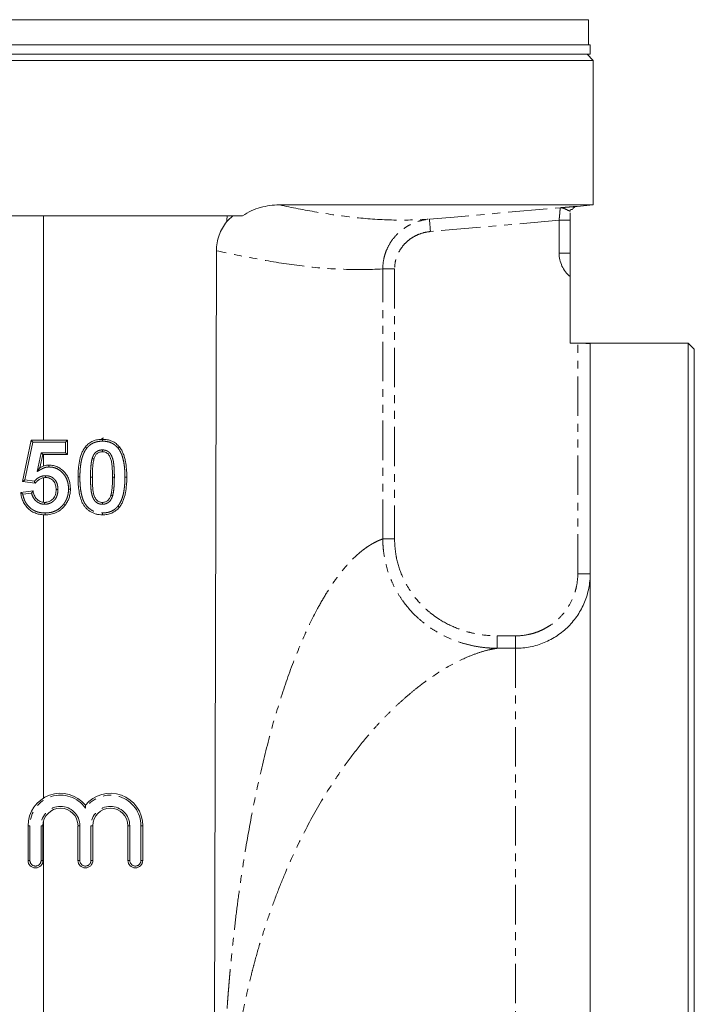
# Model space of a CAD drawing. Units: millimetres. Extents: x -43 to 507, y -373 to 466.
# Drawn here: x 58 to 167, y 132 to 290 of the extents above; entities that cross this region are included whole.
import ezdxf

# ---------------------------------------------------------------- set-up
doc = ezdxf.new("R2010")
doc.units = ezdxf.units.MM
doc.linetypes.add('PHANTOM', pattern=[12.7, 6.35, -1.27, 1.27, -1.27, 1.27, -1.27])

msp = doc.modelspace()

# ---------------------------------------------------------------- linework, layer by layer
at = {"color": 7, "linetype": 'Continuous', "lineweight": 15}
for p, q in [((-25.68, 290.06), (62.07, 290.06)), ((62.07, 290.06), (149.82, 290.06)), ((149.82, 285.99), (149.82, 290.06)), ((62.07, 285.99), (-25.93, 285.99)), ((150.07, 285.99), (62.07, 285.99)), ((150.07, 284.49), (150.07, 285.99)), ((62.07, 284.49), (-25.93, 284.49)), ((150.07, 284.49), (62.07, 284.49)), ((150.57, 283.49), (149.57, 284.49)), ((62.07, 283.49), (-26.43, 283.49)), ((150.57, 283.49), (62.07, 283.49)), ((150.57, 260.23), (150.57, 283.49)), ((100.05, 260.23), (150.57, 260.23)), ((147.98, 260), (150.57, 260.23)), ((62.07, 258.49), (32.52, 258.49)), ((62.07, 258.49), (62.07, 222.34)), ((91.62, 258.49), (62.07, 258.49)), ((91.62, 258.49), (92.61, 258.49)), ((147.19, 259.49), (147.19, 259.49)), ((146.82, 257.76), (146.82, 252.49)), ((89.91, 252.86), (89.57, 105.49)), ((146.82, 248.69), (146.82, 237.96)), ((165.82, 237.99), (146.82, 237.99)), ((146.82, 237.96), (148.07, 237.96)), ((150.07, -27.01), (150.07, 237.9)), ((166.82, 236.99), (165.82, 237.99)), ((165.82, -27.01), (165.82, 237.99)), ((166.82, 236.99), (166.82, -26.01)), ((58.72, 215.7), (60.11, 222.34)), ((60.11, 222.34), (65.95, 222.34)), ((65.95, 222.34), (65.95, 220.03)), ((71.3, 222.48), (71.77, 222.71)), ((61.96, 220.03), (61.49, 217.89)), ((65.95, 220.03), (61.96, 220.03)), ((62.07, 220.03), (62.07, 218.18)), ((60.74, 215.42), (58.72, 215.7)), ((62.07, 216.31), (62.07, 212.35)), ((58.42, 213.93), (60.42, 214.19)), ((72.94, 213.58), (73.07, 213.9)), ((62.07, 210.35), (62.07, 164.71)), ((59.6, 154.69), (59.6, 160.28)), ((62, 160.28), (62, 154.69)), ((62.07, 160.9), (62.07, 105.49)), ((67.63, 154.69), (67.63, 160.28)), ((70.03, 160.28), (70.03, 154.69)), ((75.67, 154.69), (75.67, 160.28)), ((78.07, 160.28), (78.07, 154.69))]:
    msp.add_line(p, q, dxfattribs=at)
at = {"color": 8, "linetype": 'PHANTOM', "lineweight": 0}
for p, q in [((147.98, 260.01), (147.98, 260.01)), ((145.07, 257.76), (124.36, 255.95)), ((146.82, 257.76), (145.07, 257.76)), ((145.07, 252.49), (145.07, 257.76)), ((146.82, 252.49), (145.07, 252.49)), ((116.69, 206.46), (116.69, 249.93)), ((116.69, 249.93), (118.59, 249.93)), ((118.59, 249.93), (118.59, 206.47)), ((148.07, 200.86), (148.07, 237.96)), ((60.35, 222.04), (59.08, 215.95)), ((65.65, 222.04), (60.35, 222.04)), ((65.65, 220.33), (65.65, 222.04)), ((61.05, 217.29), (61.72, 220.33)), ((61.72, 220.33), (65.65, 220.33)), ((59.08, 215.95), (60.62, 215.74)), ((60.17, 213.85), (58.76, 213.67)), ((150.07, 200.86), (148.07, 200.86)), ((135.11, 190.85), (138.07, 190.85)), ((138.07, 188.85), (138.07, 190.85)), ((138.07, 188.85), (135.11, 188.85)), ((138.07, 188.85), (138.07, 22.14)), ((59.9, 160.28), (59.6, 160.28)), ((59.9, 160.28), (59.9, 154.69)), ((61.7, 154.69), (61.7, 160.28)), ((62, 160.28), (61.7, 160.28)), ((67.63, 160.28), (67.93, 160.28)), ((67.93, 160.28), (67.93, 154.69)), ((69.73, 154.69), (69.73, 160.28)), ((70.03, 160.28), (69.73, 160.28)), ((75.97, 160.28), (75.67, 160.28)), ((75.97, 160.28), (75.97, 154.69)), ((77.77, 160.28), (78.07, 160.28)), ((77.77, 154.69), (77.77, 160.28)), ((59.6, 154.69), (59.9, 154.69)), ((62, 154.69), (61.7, 154.69)), ((67.63, 154.69), (67.93, 154.69)), ((70.03, 154.69), (69.73, 154.69)), ((75.97, 154.69), (75.67, 154.69)), ((77.77, 154.69), (78.07, 154.69))]:
    msp.add_line(p, q, dxfattribs=at)
at = {"color": 8, "linetype": 'PHANTOM', "lineweight": 0, "flags": 128}
for points in [[(124.19, 257.94), (128.18, 258.29), (144.11, 259.68), (145.24, 259.78)], [(124.19, 257.94), (124.19, 257.9), (124.2, 257.79), (124.22, 257.6), (124.24, 257.35), (124.27, 257.05), (124.3, 256.71), (124.33, 256.34), (124.36, 255.95)]]:
    msp.add_lwpolyline(points, dxfattribs=at)
at = {"color": 7, "linetype": 'Continuous', "lineweight": 15, "flags": 128}
for points in [[(60.35, 222.04), (60.31, 222.09), (60.27, 222.14), (60.23, 222.19), (60.2, 222.23), (60.17, 222.27), (60.14, 222.3), (60.12, 222.32), (60.11, 222.34), (60.11, 222.34)], [(65.65, 222.04), (65.71, 222.09), (65.76, 222.14), (65.8, 222.19), (65.85, 222.23), (65.88, 222.27), (65.91, 222.3), (65.94, 222.32), (65.95, 222.34), (65.95, 222.34)], [(61.96, 220.03), (61.96, 220.04), (61.94, 220.05), (61.93, 220.07), (61.9, 220.1), (61.87, 220.14), (61.84, 220.18), (61.8, 220.23), (61.76, 220.28), (61.72, 220.33)], [(65.95, 220.03), (65.95, 220.04), (65.94, 220.05), (65.91, 220.07), (65.88, 220.1), (65.85, 220.14), (65.8, 220.18), (65.76, 220.23), (65.71, 220.28), (65.65, 220.33)], [(59.08, 215.95), (59.02, 215.91), (58.96, 215.87), (58.9, 215.83), (58.85, 215.79), (58.81, 215.76), (58.77, 215.73), (58.75, 215.72), (58.73, 215.7), (58.72, 215.7)], [(73.19, 216.41), (73.19, 216.41), (73.21, 216.41), (73.24, 216.41), (73.27, 216.41), (73.32, 216.41), (73.37, 216.41), (73.43, 216.41), (73.49, 216.41)]]:
    msp.add_lwpolyline(points, dxfattribs=at)
at = {"color": 7, "linetype": 'Continuous', "lineweight": 15}
for centre, radius, start, end in [((148.07, 259.01), 1, 94.9989, 151.34), ((148.07, 259.01), 1, 94.9666, 151.2119), ((64.82, 160.28), 5.22, 39.6461, 180), ((72.85, 160.28), 5.22, 0, 140.3539), ((64.82, 160.28), 2.82, 0, 180), ((72.85, 160.28), 2.82, 0, 180), ((60.8, 154.69), 1.2, 180, 0), ((68.83, 154.69), 1.2, 180, 0), ((76.87, 154.69), 1.2, 180, 0)]:
    msp.add_arc(centre, radius, start, end, dxfattribs=at)
at = {"color": 8, "linetype": 'PHANTOM', "lineweight": 0}
for centre, radius, start, end in [((150.07, 252.49), 5, 180, 229.4584), ((64.82, 160.28), 4.92, 35.2168, 180), ((72.85, 160.28), 4.92, 0, 144.7832), ((64.82, 160.28), 3.12, 0, 180), ((72.85, 160.28), 3.12, 0, 180), ((60.8, 154.69), 0.9, 180, 0), ((68.83, 154.69), 0.9, 180, 0), ((76.87, 154.69), 0.9, 180, 0)]:
    msp.add_arc(centre, radius, start, end, dxfattribs=at)
at = {"color": 7, "linetype": 'Continuous', "lineweight": 15}
msp.add_ellipse((62.07, 13029.29), major_axis=(-7.98, 13152.85), ratio=0.00693, start_param=3.382903, end_param=3.383203, dxfattribs=at)
for points, knots in [([(94.13, 258.49), (94.58, 258.8), (95.04, 259.06), (95.99, 259.5), (96.48, 259.68), (97.48, 259.96), (98, 260.06), (99.02, 260.2), (99.53, 260.23), (100.05, 260.23)], [0, 0, 0, 0, 0.25, 0.25, 0.5, 0.5, 0.75, 0.75, 1, 1, 1, 1]), ([(91.6, 257.55), (91.75, 257.72), (91.91, 257.89), (92.25, 258.2), (92.43, 258.35), (92.61, 258.49)], [0, 0, 0, 0, 0.5, 0.5, 1, 1, 1, 1]), ([(146.82, 259.47), (146.94, 259.48), (147.03, 259.48), (147.16, 259.48), (147.19, 259.49), (147.19, 259.49)], [0, 0, 0, 0, 0.5, 0.5, 1, 1, 1, 1]), ([(146.82, 258.94), (146.82, 258.78), (146.82, 258.4), (146.82, 257.99), (146.82, 257.76)], [0, 0, 0, 0, 0.429127, 1, 1, 1, 1]), ([(89.91, 252.86), (89.92, 253.72), (90.06, 254.55), (90.5, 255.75), (90.67, 256.14), (91.09, 256.87), (91.33, 257.22), (91.6, 257.55)], [0, 0, 0, 0, 0.5, 0.5, 0.75, 0.75, 1, 1, 1, 1]), ([(146.82, 252.49), (146.82, 252.33), (146.82, 252.16), (146.82, 251.84), (146.82, 251.68), (146.82, 251.22), (146.82, 250.92), (146.82, 250.31), (146.82, 249.99), (146.82, 249.52), (146.82, 249.35), (146.82, 249.03), (146.82, 248.86), (146.82, 248.69)], [0, 0, 0, 0, 0.125, 0.125, 0.25, 0.25, 0.5, 0.5, 0.75, 0.75, 0.875, 0.875, 1, 1, 1, 1]), ([(150.07, 237.9), (150.07, 237.9), (150.06, 237.91), (150.01, 237.92), (149.97, 237.92), (149.87, 237.93), (149.8, 237.93), (149.66, 237.94), (149.58, 237.94), (149.39, 237.95), (149.29, 237.95), (149.07, 237.95), (148.96, 237.95), (148.71, 237.96), (148.59, 237.96), (148.33, 237.96), (148.2, 237.96), (148.07, 237.96)], [0, 0, 0, 0, 0.125, 0.125, 0.25, 0.25, 0.375, 0.375, 0.5, 0.5, 0.625, 0.625, 0.75, 0.75, 0.875, 0.875, 1, 1, 1, 1]), ([(68.83, 221.27), (68.92, 221.37), (69, 221.47), (69.19, 221.66), (69.29, 221.74), (69.59, 221.98), (69.82, 222.11), (70.17, 222.26), (70.3, 222.3), (70.54, 222.38), (70.67, 222.4), (70.92, 222.45), (71.05, 222.47), (71.31, 222.49), (71.44, 222.49), (71.57, 222.49)], [0, 0, 0, 0, 0.125, 0.125, 0.25, 0.25, 0.5, 0.5, 0.625, 0.625, 0.75, 0.75, 0.875, 0.875, 1, 1, 1, 1]), ([(71.57, 222.49), (71.57, 222.49), (71.57, 222.46), (71.57, 222.35), (71.57, 222.27), (71.57, 222.19)], [0, 0, 0, 0, 0.5, 0.5, 1, 1, 1, 1]), ([(71.57, 222.49), (71.7, 222.49), (71.83, 222.49), (72.09, 222.47), (72.22, 222.45), (72.61, 222.38), (72.85, 222.31), (73.21, 222.15), (73.33, 222.09), (73.55, 221.96), (73.66, 221.89), (73.86, 221.73), (73.96, 221.64), (74.14, 221.46), (74.23, 221.36), (74.31, 221.26)], [0, 0, 0, 0, 0.125, 0.125, 0.25, 0.25, 0.5, 0.5, 0.625, 0.625, 0.75, 0.75, 0.875, 0.875, 1, 1, 1, 1]), ([(67.65, 216.44), (67.65, 216.65), (67.65, 216.86), (67.67, 217.28), (67.68, 217.49), (67.73, 218.13), (67.78, 218.54), (67.95, 219.37), (68.05, 219.79), (68.25, 220.27), (68.29, 220.37), (68.38, 220.56), (68.43, 220.65), (68.53, 220.84), (68.59, 220.93), (68.7, 221.11), (68.77, 221.19), (68.83, 221.27)], [0, 0, 0, 0, 0.125, 0.125, 0.25, 0.25, 0.5, 0.5, 0.75, 0.75, 0.8125, 0.8125, 0.875, 0.875, 0.9375, 0.9375, 1, 1, 1, 1]), ([(68.83, 221.27), (68.83, 221.27), (68.86, 221.25), (68.95, 221.18), (69.01, 221.13), (69.07, 221.09)], [0, 0, 0, 0, 0.5, 0.5, 1, 1, 1, 1]), ([(71.57, 220.49), (71.49, 220.49), (71.41, 220.49), (71.25, 220.46), (71.17, 220.44), (71.02, 220.39), (70.94, 220.35), (70.8, 220.27), (70.74, 220.22), (70.55, 220.06), (70.46, 219.92), (70.31, 219.63), (70.26, 219.47), (70.21, 219.32)], [0, 0, 0, 0, 0.125, 0.125, 0.25, 0.25, 0.375, 0.375, 0.5, 0.5, 0.75, 0.75, 1, 1, 1, 1]), ([(71.57, 220.49), (71.57, 220.49), (71.57, 220.53), (71.57, 220.64), (71.57, 220.72), (71.57, 220.79)], [0, 0, 0, 0, 0.5, 0.5, 1, 1, 1, 1]), ([(73.19, 216.41), (73.19, 216.61), (73.19, 216.82), (73.18, 217.22), (73.17, 217.42), (73.15, 217.82), (73.14, 218.02), (73.1, 218.42), (73.08, 218.62), (73.01, 219.02), (72.96, 219.22), (72.82, 219.6), (72.74, 219.8), (72.57, 220.05), (72.5, 220.13), (72.34, 220.26), (72.26, 220.32), (72.07, 220.41), (71.98, 220.44), (71.78, 220.48), (71.67, 220.49), (71.57, 220.49)], [0, 0, 0, 0, 0.125, 0.125, 0.25, 0.25, 0.375, 0.375, 0.5, 0.5, 0.625, 0.625, 0.75, 0.75, 0.8125, 0.8125, 0.875, 0.875, 0.9375, 0.9375, 1, 1, 1, 1]), ([(74.31, 221.26), (74.31, 221.26), (74.29, 221.24), (74.2, 221.17), (74.14, 221.12), (74.08, 221.07)], [0, 0, 0, 0, 0.5, 0.5, 1, 1, 1, 1]), ([(74.31, 221.26), (74.38, 221.18), (74.44, 221.09), (74.56, 220.91), (74.62, 220.82), (74.77, 220.54), (74.86, 220.35), (75.01, 219.96), (75.08, 219.76), (75.19, 219.36), (75.24, 219.15), (75.36, 218.52), (75.41, 218.1), (75.46, 217.47), (75.47, 217.26), (75.49, 216.84), (75.49, 216.62), (75.49, 216.41)], [0, 0, 0, 0, 0.0625, 0.0625, 0.125, 0.125, 0.25, 0.25, 0.375, 0.375, 0.5, 0.5, 0.75, 0.75, 0.875, 0.875, 1, 1, 1, 1]), ([(70.21, 219.32), (70.21, 219.32), (70.18, 219.33), (70.07, 219.36), (70, 219.38), (69.92, 219.4)], [0, 0, 0, 0, 0.5, 0.5, 1, 1, 1, 1]), ([(70.21, 219.32), (70.18, 219.2), (70.15, 219.08), (70.1, 218.84), (70.08, 218.72), (70.04, 218.36), (70.01, 218.12), (69.96, 217.39), (69.96, 216.9), (69.95, 216.41)], [0, 0, 0, 0, 0.125, 0.125, 0.25, 0.25, 0.5, 0.5, 1, 1, 1, 1]), ([(61.49, 217.89), (61.49, 217.89), (61.48, 217.88), (61.45, 217.84), (61.43, 217.82), (61.38, 217.74), (61.34, 217.69), (61.22, 217.52), (61.13, 217.41), (61.05, 217.29)], [0, 0, 0, 0, 0.125, 0.125, 0.25, 0.25, 0.5, 0.5, 1, 1, 1, 1]), ([(61.49, 217.89), (61.6, 217.96), (61.71, 218.02), (61.95, 218.13), (62.07, 218.18), (62.32, 218.26), (62.45, 218.29), (62.71, 218.33), (62.84, 218.33), (62.97, 218.34)], [0, 0, 0, 0, 0.25, 0.25, 0.5, 0.5, 0.75, 0.75, 1, 1, 1, 1]), ([(62.97, 218.34), (62.97, 218.34), (62.97, 218.31), (62.97, 218.2), (62.97, 218.12), (62.97, 218.04)], [0, 0, 0, 0, 0.5, 0.5, 1, 1, 1, 1]), ([(62.97, 218.34), (63.09, 218.34), (63.21, 218.33), (63.45, 218.31), (63.58, 218.29), (63.93, 218.22), (64.16, 218.14), (64.6, 217.93), (64.8, 217.8), (65.18, 217.5), (65.36, 217.33), (65.67, 216.96), (65.81, 216.76), (66.04, 216.34), (66.14, 216.11), (66.28, 215.65), (66.33, 215.42), (66.4, 214.94), (66.41, 214.69), (66.42, 214.45)], [0, 0, 0, 0, 0.0625, 0.0625, 0.125, 0.125, 0.25, 0.25, 0.375, 0.375, 0.5, 0.5, 0.625, 0.625, 0.75, 0.75, 0.875, 0.875, 1, 1, 1, 1]), ([(60.74, 215.42), (60.74, 215.42), (60.72, 215.46), (60.68, 215.58), (60.65, 215.66), (60.62, 215.74)], [0, 0, 0, 0, 0.5, 0.5, 1, 1, 1, 1]), ([(62.42, 216.34), (62.34, 216.34), (62.25, 216.33), (62.09, 216.31), (62.01, 216.3), (61.77, 216.23), (61.62, 216.16), (61.33, 215.99), (61.2, 215.89), (60.95, 215.67), (60.85, 215.54), (60.74, 215.42)], [0, 0, 0, 0, 0.125, 0.125, 0.25, 0.25, 0.5, 0.5, 0.75, 0.75, 1, 1, 1, 1]), ([(62.42, 216.34), (62.42, 216.34), (62.42, 216.37), (62.42, 216.48), (62.42, 216.56), (62.42, 216.64)], [0, 0, 0, 0, 0.5, 0.5, 1, 1, 1, 1]), ([(64.11, 214.4), (64.11, 214.52), (64.1, 214.64), (64.08, 214.89), (64.06, 215.01), (64, 215.24), (63.96, 215.36), (63.85, 215.58), (63.79, 215.68), (63.63, 215.87), (63.54, 215.95), (63.35, 216.1), (63.24, 216.16), (63.02, 216.26), (62.9, 216.29), (62.72, 216.32), (62.66, 216.33), (62.54, 216.34), (62.48, 216.34), (62.42, 216.34)], [0, 0, 0, 0, 0.125, 0.125, 0.25, 0.25, 0.375, 0.375, 0.5, 0.5, 0.625, 0.625, 0.75, 0.75, 0.875, 0.875, 0.9375, 0.9375, 1, 1, 1, 1]), ([(67.65, 216.44), (67.65, 216.44), (67.68, 216.44), (67.79, 216.44), (67.87, 216.44), (67.95, 216.44)], [0, 0, 0, 0, 0.5, 0.5, 1, 1, 1, 1]), ([(71.57, 210.34), (71.4, 210.34), (71.22, 210.35), (70.88, 210.39), (70.71, 210.42), (70.38, 210.51), (70.22, 210.57), (69.91, 210.7), (69.75, 210.78), (69.46, 210.97), (69.33, 211.07), (69.07, 211.3), (68.95, 211.42), (68.72, 211.68), (68.62, 211.81), (68.43, 212.1), (68.35, 212.25), (68.21, 212.57), (68.15, 212.73), (68.04, 213.05), (67.99, 213.21), (67.87, 213.71), (67.81, 214.05), (67.72, 214.73), (67.69, 215.07), (67.65, 215.75), (67.65, 216.09), (67.65, 216.44)], [0, 0, 0, 0, 0.0625, 0.0625, 0.125, 0.125, 0.1875, 0.1875, 0.25, 0.25, 0.3125, 0.3125, 0.375, 0.375, 0.4375, 0.4375, 0.5, 0.5, 0.5625, 0.5625, 0.625, 0.625, 0.75, 0.75, 0.875, 0.875, 1, 1, 1, 1]), ([(69.95, 216.41), (69.95, 216.41), (69.92, 216.41), (69.81, 216.41), (69.73, 216.41), (69.65, 216.41)], [0, 0, 0, 0, 0.5, 0.5, 1, 1, 1, 1]), ([(69.95, 216.41), (69.96, 216.01), (69.96, 215.6), (69.99, 215), (70, 214.8), (70.04, 214.4), (70.06, 214.2), (70.13, 213.81), (70.18, 213.61), (70.28, 213.32), (70.32, 213.23), (70.41, 213.04), (70.46, 212.95), (70.57, 212.78), (70.64, 212.7), (70.79, 212.57), (70.88, 212.51), (71.07, 212.43), (71.16, 212.39), (71.36, 212.35), (71.47, 212.34), (71.57, 212.34)], [0, 0, 0, 0, 0.25, 0.25, 0.375, 0.375, 0.5, 0.5, 0.625, 0.625, 0.6875, 0.6875, 0.75, 0.75, 0.8125, 0.8125, 0.875, 0.875, 0.9375, 0.9375, 1, 1, 1, 1]), ([(72.93, 213.52), (72.96, 213.63), (72.99, 213.75), (73.04, 213.99), (73.06, 214.11), (73.1, 214.47), (73.13, 214.71), (73.18, 215.44), (73.18, 215.93), (73.19, 216.41)], [0, 0, 0, 0, 0.125, 0.125, 0.25, 0.25, 0.5, 0.5, 1, 1, 1, 1]), ([(75.49, 216.41), (75.49, 216.2), (75.49, 215.99), (75.47, 215.56), (75.46, 215.35), (75.41, 214.72), (75.36, 214.3), (75.24, 213.68), (75.19, 213.47), (75.07, 213.06), (75.01, 212.86), (74.85, 212.47), (74.76, 212.28), (74.61, 212), (74.55, 211.91), (74.44, 211.73), (74.37, 211.64), (74.31, 211.56)], [0, 0, 0, 0, 0.125, 0.125, 0.25, 0.25, 0.5, 0.5, 0.625, 0.625, 0.75, 0.75, 0.875, 0.875, 0.9375, 0.9375, 1, 1, 1, 1]), ([(75.49, 216.41), (75.49, 216.41), (75.46, 216.41), (75.35, 216.41), (75.27, 216.41), (75.19, 216.41)], [0, 0, 0, 0, 0.5, 0.5, 1, 1, 1, 1]), ([(60.42, 214.19), (60.42, 214.19), (60.41, 214.17), (60.37, 214.13), (60.35, 214.1), (60.28, 214), (60.23, 213.93), (60.17, 213.85)], [0, 0, 0, 0, 0.25, 0.25, 0.5, 0.5, 1, 1, 1, 1]), ([(60.42, 214.19), (60.44, 214.07), (60.45, 213.95), (60.51, 213.72), (60.55, 213.61), (60.64, 213.39), (60.69, 213.28), (60.82, 213.08), (60.9, 212.99), (61.06, 212.82), (61.15, 212.74), (61.34, 212.6), (61.44, 212.54), (61.66, 212.44), (61.77, 212.4), (62.01, 212.35), (62.13, 212.35), (62.25, 212.34)], [0, 0, 0, 0, 0.125, 0.125, 0.25, 0.25, 0.375, 0.375, 0.5, 0.5, 0.625, 0.625, 0.75, 0.75, 0.875, 0.875, 1, 1, 1, 1]), ([(62.25, 212.34), (62.31, 212.34), (62.38, 212.34), (62.51, 212.35), (62.57, 212.36), (62.77, 212.4), (62.89, 212.43), (63.13, 212.54), (63.25, 212.6), (63.46, 212.75), (63.56, 212.84), (63.73, 213.03), (63.81, 213.14), (63.93, 213.37), (63.98, 213.49), (64.05, 213.75), (64.07, 213.88), (64.1, 214.14), (64.1, 214.27), (64.11, 214.4)], [0, 0, 0, 0, 0.0625, 0.0625, 0.125, 0.125, 0.25, 0.25, 0.375, 0.375, 0.5, 0.5, 0.625, 0.625, 0.75, 0.75, 0.875, 0.875, 1, 1, 1, 1]), ([(64.11, 214.4), (64.11, 214.4), (64.14, 214.4), (64.25, 214.4), (64.33, 214.4), (64.41, 214.4)], [0, 0, 0, 0, 0.5, 0.5, 1, 1, 1, 1]), ([(66.42, 214.45), (66.41, 214.22), (66.4, 213.99), (66.35, 213.65), (66.32, 213.54), (66.27, 213.31), (66.24, 213.2), (66.14, 212.88), (66.04, 212.67), (65.88, 212.36), (65.82, 212.26), (65.7, 212.07), (65.63, 211.98), (65.56, 211.88)], [0, 0, 0, 0, 0.25, 0.25, 0.375, 0.375, 0.5, 0.5, 0.75, 0.75, 0.875, 0.875, 1, 1, 1, 1]), ([(66.42, 214.45), (66.42, 214.45), (66.38, 214.45), (66.27, 214.45), (66.19, 214.45), (66.12, 214.45)], [0, 0, 0, 0, 0.5, 0.5, 1, 1, 1, 1]), ([(58.42, 213.93), (58.42, 213.93), (58.43, 213.92), (58.47, 213.88), (58.5, 213.86), (58.6, 213.78), (58.68, 213.73), (58.76, 213.67)], [0, 0, 0, 0, 0.25, 0.25, 0.5, 0.5, 1, 1, 1, 1]), ([(62.34, 210.34), (62.22, 210.34), (62.1, 210.34), (61.85, 210.36), (61.73, 210.37), (61.36, 210.43), (61.13, 210.49), (60.66, 210.65), (60.44, 210.75), (60.02, 211), (59.83, 211.15), (59.47, 211.49), (59.31, 211.67), (59.02, 212.07), (58.9, 212.29), (58.7, 212.73), (58.62, 212.97), (58.52, 213.32), (58.49, 213.44), (58.45, 213.68), (58.43, 213.8), (58.42, 213.93)], [0, 0, 0, 0, 0.0625, 0.0625, 0.125, 0.125, 0.25, 0.25, 0.375, 0.375, 0.5, 0.5, 0.625, 0.625, 0.75, 0.75, 0.875, 0.875, 0.9375, 0.9375, 1, 1, 1, 1]), ([(71.57, 212.34), (71.65, 212.34), (71.73, 212.35), (71.89, 212.37), (71.97, 212.39), (72.12, 212.45), (72.2, 212.48), (72.34, 212.57), (72.4, 212.61), (72.59, 212.78), (72.68, 212.92), (72.82, 213.21), (72.88, 213.36), (72.93, 213.52)], [0, 0, 0, 0, 0.125, 0.125, 0.25, 0.25, 0.375, 0.375, 0.5, 0.5, 0.75, 0.75, 1, 1, 1, 1]), ([(72.93, 213.52), (72.93, 213.52), (72.96, 213.51), (73.07, 213.48), (73.14, 213.45), (73.22, 213.43)], [0, 0, 0, 0, 0.5, 0.5, 1, 1, 1, 1]), ([(62.25, 212.34), (62.25, 212.34), (62.25, 212.31), (62.25, 212.2), (62.24, 212.12), (62.24, 212.04)], [0, 0, 0, 0, 0.5, 0.5, 1, 1, 1, 1]), ([(65.56, 211.88), (65.47, 211.76), (65.37, 211.64), (65.16, 211.41), (65.04, 211.3), (64.69, 211.01), (64.43, 210.84), (63.87, 210.58), (63.57, 210.49), (63.12, 210.4), (62.96, 210.37), (62.65, 210.35), (62.5, 210.34), (62.34, 210.34)], [0, 0, 0, 0, 0.125, 0.125, 0.25, 0.25, 0.5, 0.5, 0.75, 0.75, 0.875, 0.875, 1, 1, 1, 1]), ([(65.56, 211.88), (65.56, 211.88), (65.54, 211.9), (65.45, 211.97), (65.39, 212.02), (65.33, 212.06)], [0, 0, 0, 0, 0.5, 0.5, 1, 1, 1, 1]), ([(71.57, 212.34), (71.57, 212.34), (71.57, 212.31), (71.57, 212.2), (71.57, 212.12), (71.57, 212.04)], [0, 0, 0, 0, 0.5, 0.5, 1, 1, 1, 1]), ([(74.31, 211.56), (74.22, 211.46), (74.14, 211.36), (73.95, 211.18), (73.85, 211.09), (73.55, 210.86), (73.32, 210.73), (72.85, 210.52), (72.6, 210.45), (72.22, 210.38), (72.09, 210.37), (71.83, 210.35), (71.7, 210.34), (71.57, 210.34)], [0, 0, 0, 0, 0.125, 0.125, 0.25, 0.25, 0.5, 0.5, 0.75, 0.75, 0.875, 0.875, 1, 1, 1, 1]), ([(74.31, 211.56), (74.31, 211.56), (74.28, 211.58), (74.19, 211.65), (74.13, 211.7), (74.07, 211.75)], [0, 0, 0, 0, 0.5, 0.5, 1, 1, 1, 1]), ([(62.34, 210.34), (62.34, 210.34), (62.34, 210.37), (62.34, 210.48), (62.34, 210.56), (62.34, 210.64)], [0, 0, 0, 0, 0.5, 0.5, 1, 1, 1, 1]), ([(71.57, 210.34), (71.57, 210.34), (71.57, 210.37), (71.57, 210.48), (71.57, 210.56), (71.57, 210.64)], [0, 0, 0, 0, 0.5, 0.5, 1, 1, 1, 1]), ([(150.07, 200.86), (150.07, 200.07), (149.99, 199.29), (149.76, 198.14), (149.67, 197.76), (149.44, 197.01), (149.31, 196.63), (148.86, 195.54), (148.49, 194.85), (147.84, 193.87), (147.6, 193.55), (147.1, 192.94), (146.84, 192.65), (146.01, 191.82), (145.4, 191.32), (144.42, 190.66), (144.08, 190.46), (143.39, 190.09), (142.68, 189.75), (141.94, 189.49), (141.19, 189.26), (140.81, 189.16), (139.65, 188.93), (138.86, 188.85), (138.07, 188.85)], [0, 0, 0, 0, 0.125, 0.125, 0.1875, 0.1875, 0.25, 0.25, 0.375, 0.375, 0.4375, 0.4375, 0.5, 0.5, 0.625, 0.625, 0.6875, 0.6875, 0.75, 0.8125, 0.8125, 0.875, 0.875, 1, 1, 1, 1]), ([(68.83, 163.61), (68.83, 163.61), (68.83, 163.58), (68.83, 163.51), (68.83, 163.47), (68.83, 163.32), (68.83, 163.22), (68.83, 163.11)], [0, 0, 0, 0, 0.25, 0.25, 0.5, 0.5, 1, 1, 1, 1])]:
    msp.add_open_spline(points, degree=3, knots=knots, dxfattribs=at)
at = {"color": 8, "linetype": 'PHANTOM', "lineweight": 0}
for points, knots in [([(100.05, 260.23), (102.05, 259.81), (104.05, 259.42), (108.05, 258.74), (110.04, 258.45), (114.05, 258.01), (116.06, 257.86), (120.11, 257.76), (122.14, 257.81), (124.19, 257.94)], [0, 0, 0, 0, 0.25, 0.25, 0.5, 0.5, 0.75, 0.75, 1, 1, 1, 1]), ([(147.98, 260.01), (147.98, 260.01), (147.91, 260), (147.69, 259.98), (147.6, 259.98), (147.4, 259.96), (147.28, 259.95), (146.9, 259.92), (146.6, 259.89), (146.11, 259.85), (145.94, 259.84), (145.6, 259.81), (145.42, 259.79), (145.24, 259.78)], [0, 0, 0, 0, 0.25, 0.25, 0.375, 0.375, 0.5, 0.5, 0.75, 0.75, 0.875, 0.875, 1, 1, 1, 1]), ([(145.07, 257.76), (145.08, 257.89), (145.09, 258.02), (145.11, 258.27), (145.13, 258.4), (145.15, 258.64), (145.16, 258.76), (145.17, 258.98), (145.18, 259.08), (145.2, 259.27), (145.21, 259.35), (145.22, 259.5), (145.23, 259.57), (145.24, 259.72), (145.24, 259.78), (145.24, 259.78)], [0, 0, 0, 0, 0.125, 0.125, 0.25, 0.25, 0.375, 0.375, 0.5, 0.5, 0.625, 0.625, 0.75, 0.75, 1, 1, 1, 1]), ([(146.82, 259.21), (146.72, 259.26), (146.59, 259.32), (146.33, 259.45), (146.19, 259.52), (145.91, 259.64), (145.78, 259.7), (145.51, 259.77), (145.37, 259.79), (145.24, 259.78)], [0, 0, 0, 0, 0.25, 0.25, 0.5, 0.5, 0.75, 0.75, 1, 1, 1, 1]), ([(116.69, 249.93), (116.69, 250.44), (116.74, 250.94), (116.88, 251.68), (116.94, 251.92), (117.08, 252.4), (117.16, 252.64), (117.45, 253.34), (117.68, 253.79), (118.22, 254.63), (118.54, 255.03), (119.22, 255.76), (119.6, 256.09), (120.21, 256.53), (120.42, 256.67), (120.85, 256.93), (121.07, 257.04), (121.75, 257.37), (122.22, 257.54), (123.19, 257.81), (123.69, 257.9), (124.19, 257.94)], [0, 0, 0, 0, 0.125, 0.125, 0.1875, 0.1875, 0.25, 0.25, 0.375, 0.375, 0.5, 0.5, 0.625, 0.625, 0.6875, 0.6875, 0.75, 0.75, 0.875, 0.875, 1, 1, 1, 1]), ([(124.36, 255.95), (123.98, 255.91), (123.6, 255.85), (122.86, 255.65), (122.5, 255.52), (121.82, 255.2), (121.48, 255.01), (120.86, 254.57), (120.57, 254.32), (120.03, 253.78), (119.79, 253.48), (119.37, 252.85), (119.19, 252.51), (118.97, 251.99), (118.9, 251.81), (118.79, 251.44), (118.74, 251.26), (118.63, 250.7), (118.59, 250.32), (118.59, 249.93)], [0, 0, 0, 0, 0.125, 0.125, 0.25, 0.25, 0.375, 0.375, 0.5, 0.5, 0.625, 0.625, 0.75, 0.75, 0.8125, 0.8125, 0.875, 0.875, 1, 1, 1, 1]), ([(116.69, 249.93), (114.45, 249.81), (112.22, 249.79), (107.75, 249.97), (105.52, 250.17), (101.06, 250.74), (98.83, 251.1), (94.37, 251.92), (92.14, 252.37), (89.91, 252.86)], [0, 0, 0, 0, 0.25, 0.25, 0.5, 0.5, 0.75, 0.75, 1, 1, 1, 1]), ([(71.57, 222.19), (71.45, 222.19), (71.33, 222.19), (71.1, 222.17), (70.98, 222.16), (70.75, 222.11), (70.63, 222.09), (70.41, 222.02), (70.29, 221.98), (69.97, 221.85), (69.76, 221.73), (69.48, 221.51), (69.39, 221.43), (69.22, 221.27), (69.14, 221.18), (69.07, 221.09)], [0, 0, 0, 0, 0.125, 0.125, 0.25, 0.25, 0.375, 0.375, 0.5, 0.5, 0.75, 0.75, 0.875, 0.875, 1, 1, 1, 1]), ([(74.08, 221.07), (74, 221.16), (73.93, 221.25), (73.76, 221.42), (73.67, 221.5), (73.48, 221.64), (73.39, 221.71), (73.18, 221.83), (73.07, 221.89), (72.75, 222.03), (72.52, 222.09), (72.17, 222.15), (72.05, 222.17), (71.81, 222.19), (71.69, 222.19), (71.57, 222.19)], [0, 0, 0, 0, 0.125, 0.125, 0.25, 0.25, 0.375, 0.375, 0.5, 0.5, 0.75, 0.75, 0.875, 0.875, 1, 1, 1, 1]), ([(69.07, 221.09), (69, 221), (68.94, 220.92), (68.83, 220.75), (68.78, 220.67), (68.68, 220.49), (68.64, 220.4), (68.55, 220.22), (68.51, 220.12), (68.44, 219.94), (68.41, 219.84), (68.34, 219.65), (68.31, 219.55), (68.23, 219.25), (68.19, 219.05), (68.11, 218.66), (68.08, 218.46), (68.03, 218.06), (68.01, 217.85), (67.97, 217.45), (67.97, 217.25), (67.95, 216.84), (67.95, 216.64), (67.95, 216.44)], [0, 0, 0, 0, 0.0625, 0.0625, 0.125, 0.125, 0.1875, 0.1875, 0.25, 0.25, 0.3125, 0.3125, 0.375, 0.375, 0.5, 0.5, 0.625, 0.625, 0.75, 0.75, 0.875, 0.875, 1, 1, 1, 1]), ([(69.92, 219.4), (69.98, 219.59), (70.05, 219.77), (70.23, 220.12), (70.35, 220.27), (70.64, 220.53), (70.81, 220.63), (71.09, 220.73), (71.18, 220.75), (71.37, 220.78), (71.47, 220.79), (71.57, 220.79)], [0, 0, 0, 0, 0.25, 0.25, 0.5, 0.5, 0.75, 0.75, 0.875, 0.875, 1, 1, 1, 1]), ([(71.57, 220.79), (71.68, 220.79), (71.79, 220.78), (72.01, 220.74), (72.12, 220.71), (72.33, 220.62), (72.43, 220.57), (72.61, 220.44), (72.69, 220.36), (72.84, 220.19), (72.9, 220.1), (73.01, 219.9), (73.06, 219.8), (73.15, 219.59), (73.18, 219.49), (73.25, 219.27), (73.28, 219.16), (73.33, 218.95), (73.35, 218.84), (73.38, 218.62), (73.39, 218.51), (73.43, 218.18), (73.44, 217.96), (73.48, 217.3), (73.49, 216.85), (73.49, 216.41)], [0, 0, 0, 0, 0.0625, 0.0625, 0.125, 0.125, 0.1875, 0.1875, 0.25, 0.25, 0.3125, 0.3125, 0.375, 0.375, 0.4375, 0.4375, 0.5, 0.5, 0.5625, 0.5625, 0.625, 0.625, 0.75, 0.75, 1, 1, 1, 1]), ([(75.19, 216.41), (75.19, 216.62), (75.19, 216.82), (75.17, 217.22), (75.17, 217.43), (75.12, 218.03), (75.07, 218.43), (74.96, 219.04), (74.91, 219.23), (74.81, 219.62), (74.75, 219.82), (74.64, 220.1), (74.6, 220.19), (74.51, 220.38), (74.47, 220.47), (74.37, 220.65), (74.32, 220.74), (74.21, 220.91), (74.14, 220.99), (74.08, 221.07)], [0, 0, 0, 0, 0.125, 0.125, 0.25, 0.25, 0.5, 0.5, 0.625, 0.625, 0.75, 0.75, 0.8125, 0.8125, 0.875, 0.875, 0.9375, 0.9375, 1, 1, 1, 1]), ([(69.65, 216.41), (69.66, 216.91), (69.66, 217.42), (69.72, 218.17), (69.74, 218.42), (69.79, 218.79), (69.81, 218.91), (69.86, 219.16), (69.89, 219.28), (69.92, 219.4)], [0, 0, 0, 0, 0.5, 0.5, 0.75, 0.75, 0.875, 0.875, 1, 1, 1, 1]), ([(62.97, 218.04), (62.88, 218.04), (62.8, 218.03), (62.62, 218.01), (62.54, 218), (62.29, 217.94), (62.13, 217.88), (61.81, 217.73), (61.66, 217.64), (61.35, 217.47), (61.2, 217.38), (61.05, 217.29)], [0, 0, 0, 0, 0.125, 0.125, 0.25, 0.25, 0.5, 0.5, 0.75, 0.75, 1, 1, 1, 1]), ([(66.12, 214.45), (66.11, 214.67), (66.1, 214.9), (66.04, 215.34), (66, 215.55), (65.87, 215.98), (65.78, 216.19), (65.57, 216.58), (65.44, 216.76), (65.16, 217.1), (65, 217.26), (64.65, 217.54), (64.46, 217.66), (64.07, 217.85), (63.86, 217.92), (63.53, 218), (63.42, 218.01), (63.2, 218.03), (63.08, 218.04), (62.97, 218.04)], [0, 0, 0, 0, 0.125, 0.125, 0.25, 0.25, 0.375, 0.375, 0.5, 0.5, 0.625, 0.625, 0.75, 0.75, 0.875, 0.875, 0.9375, 0.9375, 1, 1, 1, 1]), ([(60.62, 215.74), (60.73, 215.87), (60.85, 215.99), (61.12, 216.21), (61.27, 216.31), (61.57, 216.47), (61.73, 216.53), (61.98, 216.6), (62.07, 216.61), (62.24, 216.63), (62.33, 216.64), (62.42, 216.64)], [0, 0, 0, 0, 0.25, 0.25, 0.5, 0.5, 0.75, 0.75, 0.875, 0.875, 1, 1, 1, 1]), ([(62.42, 216.64), (62.49, 216.64), (62.56, 216.64), (62.7, 216.63), (62.77, 216.61), (62.98, 216.58), (63.12, 216.54), (63.38, 216.43), (63.5, 216.36), (63.73, 216.19), (63.83, 216.09), (64.02, 215.88), (64.09, 215.76), (64.22, 215.51), (64.27, 215.37), (64.35, 215.1), (64.37, 214.96), (64.4, 214.68), (64.41, 214.54), (64.41, 214.4)], [0, 0, 0, 0, 0.0625, 0.0625, 0.125, 0.125, 0.25, 0.25, 0.375, 0.375, 0.5, 0.5, 0.625, 0.625, 0.75, 0.75, 0.875, 0.875, 1, 1, 1, 1]), ([(67.95, 216.44), (67.95, 216.11), (67.95, 215.79), (67.99, 215.15), (68.01, 214.83), (68.09, 214.18), (68.15, 213.87), (68.26, 213.4), (68.3, 213.24), (68.39, 212.93), (68.45, 212.78), (68.54, 212.56), (68.58, 212.48), (68.65, 212.34), (68.69, 212.27), (68.81, 212.06), (68.9, 211.93), (69.11, 211.68), (69.22, 211.56), (69.46, 211.35), (69.59, 211.25), (69.86, 211.07), (70, 210.99), (70.3, 210.86), (70.45, 210.8), (70.76, 210.72), (70.92, 210.69), (71.24, 210.65), (71.41, 210.64), (71.57, 210.64)], [0, 0, 0, 0, 0.125, 0.125, 0.25, 0.25, 0.375, 0.375, 0.4375, 0.4375, 0.5, 0.5, 0.53125, 0.53125, 0.5625, 0.5625, 0.625, 0.625, 0.6875, 0.6875, 0.75, 0.75, 0.8125, 0.8125, 0.875, 0.875, 0.9375, 0.9375, 1, 1, 1, 1]), ([(71.57, 212.04), (71.46, 212.04), (71.35, 212.05), (71.13, 212.09), (71.02, 212.12), (70.81, 212.21), (70.72, 212.26), (70.53, 212.39), (70.45, 212.47), (70.3, 212.63), (70.24, 212.73), (70.13, 212.92), (70.08, 213.02), (69.95, 213.33), (69.89, 213.54), (69.79, 213.98), (69.76, 214.2), (69.71, 214.64), (69.7, 214.86), (69.67, 215.3), (69.67, 215.52), (69.66, 215.97), (69.66, 216.19), (69.65, 216.41)], [0, 0, 0, 0, 0.0625, 0.0625, 0.125, 0.125, 0.1875, 0.1875, 0.25, 0.25, 0.3125, 0.3125, 0.375, 0.375, 0.5, 0.5, 0.625, 0.625, 0.75, 0.75, 0.875, 0.875, 1, 1, 1, 1]), ([(73.49, 216.41), (73.48, 215.91), (73.48, 215.41), (73.42, 214.66), (73.4, 214.41), (73.35, 214.04), (73.33, 213.92), (73.28, 213.68), (73.25, 213.55), (73.22, 213.43)], [0, 0, 0, 0, 0.5, 0.5, 0.75, 0.75, 0.875, 0.875, 1, 1, 1, 1]), ([(74.07, 211.75), (74.14, 211.83), (74.2, 211.91), (74.31, 212.08), (74.36, 212.17), (74.51, 212.44), (74.59, 212.62), (74.74, 213), (74.8, 213.19), (74.91, 213.59), (74.95, 213.79), (75.03, 214.19), (75.06, 214.39), (75.11, 214.79), (75.13, 214.99), (75.17, 215.4), (75.17, 215.6), (75.19, 216), (75.19, 216.21), (75.19, 216.41)], [0, 0, 0, 0, 0.0625, 0.0625, 0.125, 0.125, 0.25, 0.25, 0.375, 0.375, 0.5, 0.5, 0.625, 0.625, 0.75, 0.75, 0.875, 0.875, 1, 1, 1, 1]), ([(64.41, 214.4), (64.4, 214.25), (64.4, 214.1), (64.36, 213.8), (64.33, 213.65), (64.25, 213.36), (64.19, 213.22), (64.05, 212.96), (63.96, 212.83), (63.76, 212.61), (63.64, 212.51), (63.4, 212.34), (63.26, 212.26), (62.99, 212.15), (62.84, 212.11), (62.62, 212.06), (62.54, 212.05), (62.39, 212.04), (62.32, 212.04), (62.24, 212.04)], [0, 0, 0, 0, 0.125, 0.125, 0.25, 0.25, 0.375, 0.375, 0.5, 0.5, 0.625, 0.625, 0.75, 0.75, 0.875, 0.875, 0.9375, 0.9375, 1, 1, 1, 1]), ([(65.33, 212.06), (65.39, 212.15), (65.45, 212.24), (65.57, 212.42), (65.62, 212.51), (65.77, 212.79), (65.85, 212.98), (65.95, 213.29), (65.98, 213.39), (66.03, 213.6), (66.05, 213.7), (66.1, 214.02), (66.11, 214.24), (66.12, 214.45)], [0, 0, 0, 0, 0.125, 0.125, 0.25, 0.25, 0.5, 0.5, 0.625, 0.625, 0.75, 0.75, 1, 1, 1, 1]), ([(58.76, 213.67), (58.79, 213.45), (58.85, 213.25), (58.98, 212.84), (59.06, 212.64), (59.36, 212.07), (59.63, 211.73), (60.12, 211.3), (60.29, 211.18), (60.67, 210.98), (60.86, 210.89), (61.27, 210.76), (61.48, 210.71), (61.8, 210.67), (61.91, 210.66), (62.13, 210.64), (62.23, 210.64), (62.34, 210.64)], [0, 0, 0, 0, 0.125, 0.125, 0.25, 0.25, 0.5, 0.5, 0.625, 0.625, 0.75, 0.75, 0.875, 0.875, 0.9375, 0.9375, 1, 1, 1, 1]), ([(62.24, 212.04), (62.12, 212.05), (61.99, 212.05), (61.75, 212.1), (61.63, 212.13), (61.4, 212.22), (61.29, 212.28), (61.08, 212.41), (60.98, 212.49), (60.7, 212.74), (60.54, 212.94), (60.31, 213.37), (60.22, 213.61), (60.17, 213.85)], [0, 0, 0, 0, 0.125, 0.125, 0.25, 0.25, 0.375, 0.375, 0.5, 0.5, 0.75, 0.75, 1, 1, 1, 1]), ([(73.22, 213.43), (73.15, 213.25), (73.09, 213.06), (72.91, 212.72), (72.79, 212.56), (72.5, 212.3), (72.33, 212.2), (72.05, 212.1), (71.96, 212.08), (71.77, 212.05), (71.67, 212.04), (71.57, 212.04)], [0, 0, 0, 0, 0.25, 0.25, 0.5, 0.5, 0.75, 0.75, 0.875, 0.875, 1, 1, 1, 1]), ([(62.34, 210.64), (62.49, 210.64), (62.63, 210.65), (62.91, 210.67), (63.06, 210.69), (63.48, 210.77), (63.75, 210.86), (64.27, 211.1), (64.52, 211.25), (64.85, 211.53), (64.95, 211.63), (65.15, 211.84), (65.24, 211.95), (65.33, 212.06)], [0, 0, 0, 0, 0.125, 0.125, 0.25, 0.25, 0.5, 0.5, 0.75, 0.75, 0.875, 0.875, 1, 1, 1, 1]), ([(71.57, 210.64), (71.69, 210.64), (71.81, 210.65), (72.04, 210.66), (72.16, 210.68), (72.39, 210.72), (72.51, 210.74), (72.73, 210.81), (72.85, 210.85), (73.17, 210.99), (73.38, 211.1), (73.66, 211.32), (73.75, 211.4), (73.92, 211.57), (74, 211.66), (74.07, 211.75)], [0, 0, 0, 0, 0.125, 0.125, 0.25, 0.25, 0.375, 0.375, 0.5, 0.5, 0.75, 0.75, 0.875, 0.875, 1, 1, 1, 1]), ([(90.76, 105.49), (90.76, 105.87), (90.76, 106.61), (90.76, 107.72), (90.77, 108.83), (90.78, 109.94), (90.8, 111.04), (90.81, 112.14), (90.83, 113.24), (90.86, 114.33), (90.88, 115.42), (90.91, 116.5), (90.95, 117.59), (90.98, 118.67), (91.02, 119.74), (91.07, 120.81), (91.11, 121.88), (91.16, 122.95), (91.21, 124.01), (91.27, 125.07), (91.33, 126.13), (91.39, 127.18), (91.45, 128.23), (91.52, 129.27), (91.59, 130.32), (91.67, 131.36), (91.74, 132.39), (91.82, 133.42), (91.91, 134.45), (91.99, 135.48), (92.08, 136.5), (92.18, 137.52), (92.37, 139.6), (92.7, 142.7), (93.18, 146.79), (93.72, 150.79), (94.52, 156.13), (95.67, 162.67), (97.3, 170.23), (99.16, 177.36), (101.28, 184.05), (103.62, 190.09), (105.76, 194.54), (107.57, 197.68), (108.98, 199.82), (110.42, 201.69), (111.57, 202.95), (112.42, 203.76), (112.95, 204.22), (113.48, 204.66), (114.01, 205.05), (114.55, 205.41), (115.08, 205.73), (115.62, 206.01), (116.15, 206.26), (116.51, 206.4), (116.69, 206.46)], [0, 0, 0, 0, 0.007769, 0.015515, 0.02324, 0.030943, 0.038625, 0.046288, 0.053931, 0.061556, 0.069162, 0.076752, 0.084325, 0.091882, 0.099424, 0.106952, 0.114466, 0.121967, 0.129456, 0.136933, 0.1444, 0.151856, 0.159304, 0.166742, 0.174173, 0.181597, 0.189015, 0.196427, 0.203834, 0.211237, 0.218637, 0.226035, 0.23343, 0.263982, 0.294409, 0.324769, 0.355116, 0.418416, 0.481558, 0.547419, 0.613075, 0.681414, 0.749341, 0.784723, 0.819807, 0.854701, 0.889513, 0.901943, 0.914322, 0.926656, 0.938949, 0.951207, 0.963436, 0.975641, 0.987827, 1, 1, 1, 1]), ([(135.11, 188.85), (134.96, 188.85), (134.81, 188.85), (134.52, 188.86), (134.07, 188.88), (133.63, 188.91), (132.75, 188.99), (132.17, 189.07), (131.02, 189.28), (130.45, 189.42), (129.31, 189.73), (128.75, 189.92), (127.09, 190.56), (126.03, 191.08), (124.54, 192.01), (124.06, 192.34), (123.12, 193.06), (122.66, 193.45), (121.36, 194.65), (120.59, 195.54), (119.56, 196.97), (119.24, 197.47), (118.65, 198.5), (118.39, 199.03), (117.68, 200.65), (117.31, 201.77), (116.94, 203.51), (116.85, 204.1), (116.75, 204.98), (116.73, 205.28), (116.71, 205.72), (116.7, 205.95), (116.69, 206.17), (116.69, 206.32), (116.69, 206.39), (116.69, 206.47)], [0, 0, 0, 0, 0.015625, 0.015625, 0.03125, 0.0625, 0.0625, 0.125, 0.125, 0.1875, 0.1875, 0.25, 0.25, 0.375, 0.375, 0.4375, 0.4375, 0.5, 0.5, 0.625, 0.625, 0.6875, 0.6875, 0.75, 0.75, 0.875, 0.875, 0.9375, 0.9375, 0.96875, 0.96875, 0.984375, 0.992187, 0.992187, 1, 1, 1, 1]), ([(116.69, 206.46), (116.82, 206.47), (117.08, 206.47), (117.75, 206.47), (118.17, 206.47), (118.59, 206.47)], [0, 0, 0, 0, 0.5, 0.5, 1, 1, 1, 1]), ([(118.59, 206.47), (118.59, 205.93), (118.62, 205.4), (118.73, 204.35), (118.81, 203.82), (119.14, 202.27), (119.47, 201.27), (120.11, 199.83), (120.35, 199.36), (120.88, 198.44), (121.16, 197.99), (122.09, 196.72), (122.78, 195.94), (123.95, 194.87), (124.36, 194.53), (125.21, 193.9), (125.64, 193.6), (126.99, 192.79), (127.93, 192.33), (129.42, 191.77), (129.92, 191.61), (130.94, 191.33), (131.45, 191.22), (133, 190.94), (134.05, 190.85), (135.11, 190.85)], [0, 0, 0, 0, 0.0625, 0.0625, 0.125, 0.125, 0.25, 0.25, 0.3125, 0.3125, 0.375, 0.375, 0.5, 0.5, 0.5625, 0.5625, 0.625, 0.625, 0.75, 0.75, 0.8125, 0.8125, 0.875, 0.875, 1, 1, 1, 1]), ([(138.07, 190.85), (138.73, 190.85), (139.38, 190.91), (140.35, 191.11), (140.67, 191.19), (141.3, 191.38), (141.91, 191.6), (142.5, 191.88), (143.08, 192.19), (143.36, 192.36), (144.18, 192.91), (144.69, 193.32), (145.61, 194.25), (146.03, 194.76), (146.75, 195.85), (147.06, 196.43), (147.43, 197.34), (147.55, 197.65), (147.74, 198.28), (147.81, 198.59), (148.01, 199.55), (148.07, 200.2), (148.07, 200.86)], [0, 0, 0, 0, 0.125, 0.125, 0.1875, 0.1875, 0.25, 0.3125, 0.3125, 0.375, 0.375, 0.5, 0.5, 0.625, 0.625, 0.75, 0.75, 0.8125, 0.8125, 0.875, 0.875, 1, 1, 1, 1]), ([(135.11, 188.85), (135.11, 188.87), (135.11, 188.93), (135.11, 189.14), (135.11, 189.29), (135.11, 189.66), (135.11, 189.87), (135.11, 190.34), (135.11, 190.6), (135.11, 190.85)], [0, 0, 0, 0, 0.25, 0.25, 0.5, 0.5, 0.75, 0.75, 1, 1, 1, 1]), ([(135.11, 188.85), (134.99, 188.83), (134.76, 188.8), (134.4, 188.73), (134.06, 188.66), (133.27, 188.48), (131.97, 188.1), (129.69, 187.22), (126.49, 185.58), (123.45, 183.49), (121.1, 181.58), (119.79, 180.44), (118.48, 179.23), (117.17, 177.94), (115.88, 176.57), (114.1, 174.57), (111.94, 171.9), (109.5, 168.51), (106.79, 164.31), (103.9, 159.13), (101.37, 153.68), (99.54, 149.13), (98.25, 145.54), (97.07, 141.91), (96.21, 138.91), (95.61, 136.6), (95.21, 134.98), (94.83, 133.36), (94.47, 131.73), (94.14, 130.1), (93.82, 128.46), (93.53, 126.82), (93.26, 125.18), (93.01, 123.53), (92.79, 121.88), (92.58, 120.23), (92.4, 118.59), (92.23, 116.94), (92.09, 115.29), (91.97, 113.65), (91.88, 112.01), (91.8, 110.38), (91.75, 108.74), (91.71, 107.12), (91.71, 106.03), (91.71, 105.49)], [0, 0, 0, 0, 0.007112, 0.014095, 0.020948, 0.027671, 0.059933, 0.094367, 0.15286, 0.227684, 0.24982, 0.271962, 0.294108, 0.315971, 0.338008, 0.36022, 0.407506, 0.451162, 0.491194, 0.557863, 0.620315, 0.653198, 0.685402, 0.716941, 0.747834, 0.761121, 0.774327, 0.787452, 0.800499, 0.813468, 0.826362, 0.839183, 0.851932, 0.864611, 0.877222, 0.889766, 0.902246, 0.914663, 0.92702, 0.939318, 0.95156, 0.963747, 0.975881, 0.987965, 1, 1, 1, 1])]:
    msp.add_open_spline(points, degree=3, knots=knots, dxfattribs=at)
at = {"color": 7, "linetype": 'Continuous', "lineweight": 15}
for points in [[(92.61, 258.49), (93.11, 258.49), (93.62, 258.49), (94.13, 258.49)], [(146.82, 259.21), (146.82, 259.31), (146.82, 259.4), (146.82, 259.47)]]:
    msp.add_open_spline(points, degree=3, dxfattribs=at)

doc.saveas('drawing.dxf')
